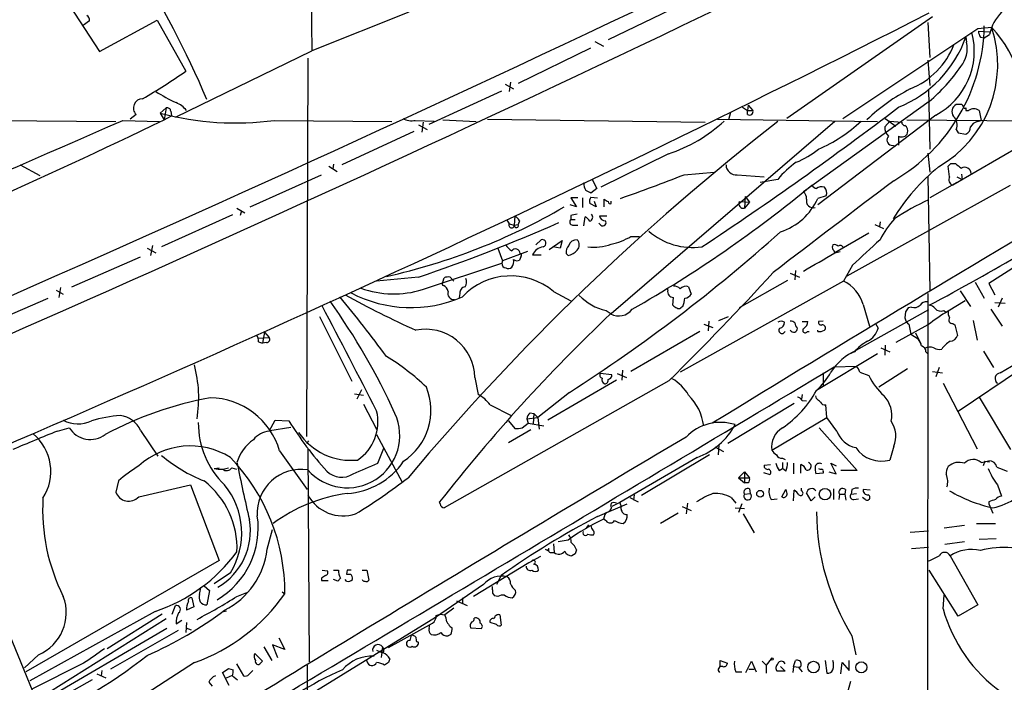
# Model space of a CAD drawing. Extents: x 1 to 1079, y 3 to 910.
# Drawn here: x 341 to 468, y 468 to 553 of the extents above; entities that cross this region are included whole.
import ezdxf

# ---------------------------------------------------------------- set-up
doc = ezdxf.new("R2010")
doc.units = 0
doc.header["$MEASUREMENT"] = 0
doc.layers.add('MAIN', color=5, linetype='CONTINUOUS')

msp = doc.modelspace()

# ---------------------------------------------------------------- linework, layer by layer
at = {"layer": 'MAIN'}
for p, q in [((377.8673, 602.3186), (378.3753, 549.2326)), ((340.0213, 566.0813), (350.9433, 549.1479)), ((425.8733, 555.0746), (416.6447, 550.6719)), ((350.9433, 549.1479), (358.394, 553.2119)), ((358.394, 553.2119), (362.1193, 546.6079)), ((390.906, 554.2279), (378.3753, 549.2326)), ((458.5547, 553.6353), (439.7587, 540.5119)), ((349.6733, 553.1273), (348.9113, 552.5346)), ((446.9553, 540.5119), (464.3967, 552.1113)), ((457.962, 552.8733), (458.216, 548.3859)), ((464.3967, 552.1113), (466.1747, 552.2806)), ((462.8727, 551.0106), (462.9573, 550.3333)), ((464.4813, 551.7726), (465.9207, 551.6879)), ((464.7353, 551.0106), (465.2433, 550.9259)), ((465.2433, 550.9259), (465.9207, 551.3493)), ((414.3587, 549.5713), (405.0453, 544.9993)), ((414.9513, 550.4179), (416.052, 549.8253)), ((360.7647, 540.6813), (378.3753, 549.2326)), ((377.8673, 548.3013), (377.698, 499.4486)), ((457.962, 548.0473), (458.216, 544.7453)), ((403.352, 544.9146), (404.4527, 544.3219)), ((404.0293, 545.1686), (403.86, 543.9833)), ((393.5307, 539.7499), (402.9287, 544.0679)), ((458.0467, 544.2373), (458.216, 536.5326)), ((358.8173, 541.1893), (359.5793, 541.8666)), ((359.5793, 541.8666), (359.3253, 540.3426)), ((434.0013, 541.9513), (434.6787, 541.5279)), ((434.7633, 542.2053), (434.6787, 541.5279)), ((434.7633, 542.2053), (435.356, 541.5279)), ((458.1313, 542.7133), (441.8753, 531.0293)), ((462.026, 542.2899), (461.6027, 542.2899)), ((462.8727, 541.8666), (462.8727, 541.5279)), ((298.8733, 540.5966), (353.06, 540.0886)), ((355.6847, 541.0199), (354.9227, 540.4273)), ((358.8173, 541.1893), (359.3253, 540.3426)), ((359.3253, 540.3426), (360.2567, 540.8506)), ((360.172, 541.4433), (360.2567, 540.8506)), ((432.4773, 541.2739), (432.2233, 540.3426)), ((434.6787, 541.5279), (435.356, 541.5279)), ((434.6787, 541.0199), (434.6787, 541.5279)), ((458.978, 540.9353), (443.738, 529.3359)), ((452.4587, 540.5119), (453.8133, 539.4959)), ((462.8727, 541.5279), (463.2113, 541.5279)), ((464.566, 541.5279), (464.82, 540.2579)), ((353.9913, 540.2579), (358.7327, 540.0886)), ((373.5493, 540.2579), (388.7047, 540.0886)), ((391.7527, 540.2579), (394.208, 540.1733)), ((392.176, 539.6653), (393.2767, 539.0726)), ((392.7687, 540.0039), (392.5993, 538.7339)), ((395.3087, 540.3426), (399.6267, 540.0886)), ((401.066, 540.4273), (429.1753, 540.0039)), ((445.9393, 540.0886), (417.068, 515.2813)), ((430.784, 540.4273), (451.4427, 540.0886)), ((453.0513, 540.1733), (452.374, 539.4113)), ((453.0513, 540.1733), (454.5753, 540.0039)), ((455.2527, 540.3426), (497.5013, 539.9193)), ((464.312, 540.0886), (464.82, 540.2579)), ((391.5833, 538.8186), (382.27, 534.5006)), ((454.152, 538.2259), (454.152, 537.2946)), ((461.6027, 539.0726), (461.8567, 538.6493)), ((461.8567, 538.6493), (462.8727, 538.4799)), ((453.2207, 537.0406), (453.8133, 536.9559)), ((454.152, 537.2946), (454.152, 537.0406)), ((470.0693, 537.0406), (461.1793, 531.8759)), ((424.434, 535.9399), (415.7133, 531.6219)), ((457.962, 536.0246), (458.216, 533.5693)), ((340.6987, 534.5006), (343.2387, 533.1459)), ((380.5767, 534.3313), (381.6773, 533.6539)), ((381.1693, 534.5853), (381.0847, 533.9926)), ((460.756, 532.9766), (460.5867, 534.3313)), ((460.9253, 534.6699), (461.518, 534.6699)), ((370.4167, 529.0819), (379.6453, 533.2306)), ((426.466, 533.2306), (430.3607, 533.5693)), ((433.324, 533.2306), (436.7953, 532.9766)), ((457.962, 533.0613), (458.216, 518.2446)), ((461.6873, 532.9766), (462.3647, 532.6379)), ((462.28, 533.3153), (462.3647, 532.6379)), ((414.6127, 532.6379), (415.2053, 531.4526)), ((438.5733, 532.6379), (436.2873, 532.2146)), ((447.548, 520.1919), (468.63, 531.8759)), ((461.6873, 532.2146), (458.216, 530.2673)), ((415.2053, 531.4526), (414.4433, 530.8599)), ((414.4433, 530.3519), (415.29, 530.2673)), ((434.34, 530.4366), (434.2553, 528.9126)), ((434.34, 530.4366), (434.9327, 529.6746)), ((444.8387, 530.5213), (443.738, 530.1826)), ((412.5807, 529.0819), (411.734, 529.3359)), ((412.75, 530.2673), (411.8187, 530.2673)), ((411.8187, 530.2673), (412.5807, 529.0819)), ((413.3427, 530.2673), (413.3427, 528.9973)), ((415.1207, 529.0819), (414.274, 529.5053)), ((414.8667, 529.8439), (415.1207, 529.0819)), ((416.1367, 529.0819), (416.1367, 530.0979)), ((417.068, 529.5053), (417.068, 529.8439)), ((433.578, 529.7593), (434.9327, 529.6746)), ((434.9327, 529.6746), (434.2553, 528.9126)), ((368.1307, 528.0659), (358.9867, 523.9173)), ((368.7233, 528.9126), (369.7393, 528.3199)), ((369.316, 528.5739), (369.1467, 527.9813)), ((404.622, 527.8966), (404.5373, 526.7113)), ((411.8187, 527.9813), (411.8187, 527.4733)), ((413.512, 526.6266), (413.6813, 527.8119)), ((416.4753, 527.8966), (415.544, 527.8966)), ((403.5213, 527.4733), (403.86, 526.8806)), ((403.86, 526.8806), (404.5373, 526.7113)), ((404.5373, 526.7113), (405.0453, 526.7959)), ((405.2147, 527.3039), (405.0453, 526.7959)), ((411.8187, 527.4733), (412.4113, 527.4733)), ((412.0727, 526.7113), (412.75, 526.7113)), ((415.7133, 526.7113), (415.4593, 526.9653)), ((451.104, 526.7959), (452.2047, 526.2879)), ((451.7813, 527.1346), (451.6967, 526.5419)), ((419.608, 525.2719), (420.7087, 525.2719)), ((450.342, 525.6953), (445.9393, 523.1553)), ((357.8013, 524.0866), (357.5473, 522.8166)), ((407.3313, 524.1713), (408.0087, 524.8486)), ((409.0247, 523.5786), (410.718, 524.7639)), ((410.718, 524.7639), (410.464, 523.7479)), ((357.124, 523.7479), (358.2247, 523.1553)), ((402.4207, 523.7479), (403.0133, 522.1393)), ((406.2307, 523.3246), (403.0133, 522.1393)), ((406.908, 522.9013), (408.0087, 522.9013)), ((410.464, 523.7479), (409.5327, 523.9173)), ((411.48, 522.8166), (411.226, 523.0706)), ((445.9393, 523.1553), (446.6167, 523.3246)), ((347.3873, 518.7526), (356.2773, 522.6473)), ((392.684, 518.4139), (402.9287, 521.8006)), ((403.0133, 522.1393), (402.9287, 521.8006)), ((405.384, 522.6473), (405.2147, 522.2239)), ((448.2253, 521.5466), (447.04, 519.5146)), ((469.392, 521.4619), (465.836, 519.1759)), ((440.182, 520.5306), (441.3673, 520.0226)), ((440.8593, 520.8693), (440.7747, 519.6839)), ((392.176, 520.0226), (386.7573, 519.5146)), ((395.3087, 519.3453), (395.478, 519.9379)), ((396.24, 520.0226), (396.748, 519.5146)), ((447.04, 519.5146), (425.958, 507.7459)), ((439.8433, 519.5993), (433.578, 516.0433)), ((464.058, 519.3453), (465.2433, 517.3133)), ((465.836, 519.1759), (466.598, 517.7366)), ((345.3553, 518.3293), (346.2867, 517.8213)), ((345.948, 518.6679), (345.694, 517.3979)), ((397.51, 517.9059), (397.4253, 517.3979)), ((409.6173, 518.1599), (411.8187, 516.9746)), ((424.3493, 518.3293), (424.3493, 518.5833)), ((427.0587, 518.7526), (427.3973, 517.8213)), ((457.962, 517.9059), (457.8773, 430.2759)), ((462.1107, 518.2446), (463.4653, 516.2126)), ((335.534, 513.5033), (344.3393, 517.3133)), ((425.0267, 516.3819), (425.1113, 517.3979)), ((449.58, 516.4666), (450.4267, 513.6726)), ((462.788, 516.9746), (460.5867, 515.6199)), ((466.598, 516.7206), (467.9527, 516.6359)), ((467.5293, 517.3133), (467.0213, 516.1279)), ((416.3907, 515.7046), (417.068, 515.2813)), ((426.2967, 516.2126), (426.0427, 516.0433)), ((458.0467, 515.7893), (448.6487, 510.5399)), ((455.0833, 515.5353), (454.9987, 514.7733)), ((455.8453, 516.1279), (455.422, 516.0433)), ((459.994, 515.7046), (460.248, 515.5353)), ((466.09, 515.8739), (467.5293, 513.6726)), ((379.3913, 514.9426), (383.54, 506.5606)), ((429.006, 513.9266), (430.1913, 513.5033)), ((429.6833, 514.3499), (429.5987, 513.0799)), ((430.9533, 514.4346), (432.2233, 514.9426)), ((441.706, 514.2653), (442.468, 514.2653)), ((444.4153, 514.3499), (443.8227, 514.2653)), ((451.1887, 514.0113), (451.5273, 513.4186)), ((457.962, 513.8419), (453.8133, 511.5559)), ((455.5067, 513.9266), (455.7607, 512.6566)), ((461.1793, 514.0113), (461.4333, 513.8419)), ((461.4333, 513.8419), (461.772, 512.4873)), ((463.804, 514.4346), (464.312, 511.8946)), ((372.2793, 512.9106), (372.0253, 511.4713)), ((372.2793, 512.9106), (372.872, 512.2333)), ((428.498, 512.9953), (419.608, 507.8306)), ((442.3833, 512.9953), (442.6373, 512.9953)), ((443.738, 512.9953), (443.738, 513.1646)), ((455.7607, 512.6566), (456.692, 512.0639)), ((456.3533, 512.8259), (457.0307, 511.3866)), ((371.4327, 512.1486), (372.872, 512.2333)), ((371.5173, 511.6406), (372.0253, 511.4713)), ((372.5333, 511.5559), (372.0253, 511.4713)), ((451.4427, 510.1166), (443.5687, 505.3753)), ((448.4793, 510.3706), (447.7173, 510.0319)), ((451.866, 510.8786), (453.0513, 510.3706)), ((452.4587, 511.2173), (452.374, 509.9473)), ((457.708, 510.3706), (457.962, 510.1166)), ((465.1587, 510.4553), (466.4287, 508.3386)), ((467.2753, 507.6613), (469.4767, 508.9313)), ((417.1527, 507.4073), (415.6287, 507.5766)), ((417.83, 507.5766), (419.0153, 507.0686)), ((418.5073, 507.9999), (418.4227, 506.7299)), ((444.4153, 507.6613), (444.4153, 505.9679)), ((445.8547, 508.4233), (448.7333, 508.5079)), ((449.1567, 507.7459), (450.342, 507.3226)), ((455.3373, 508.1693), (451.612, 505.7986)), ((458.5547, 507.8306), (459.8247, 507.6613)), ((459.4013, 508.3386), (458.978, 507.1533)), ((469.9, 508.0846), (461.8567, 502.6659)), ((424.5187, 506.6453), (395.478, 490.2199)), ((399.4573, 507.0686), (399.8807, 504.8673)), ((417.7453, 506.7299), (408.8553, 501.5653)), ((459.9093, 506.3066), (464.312, 497.8399)), ((383.8787, 504.9519), (385.064, 504.7826)), ((384.81, 505.4599), (384.2173, 504.2746)), ((411.6493, 505.1213), (407.5853, 501.9039)), ((441.706, 504.8673), (441.6213, 504.2746)), ((385.064, 503.5973), (386.7573, 500.3799)), ((440.69, 503.6819), (432.1387, 498.5173)), ((441.706, 504.1053), (442.2987, 504.0206)), ((443.5687, 504.3593), (443.484, 504.6979)), ((464.566, 504.5286), (468.63, 497.7553)), ((401.4047, 503.5126), (404.114, 502.1579)), ((406.5693, 502.4966), (407.0773, 502.4119)), ((407.0773, 502.4119), (406.9927, 501.0573)), ((407.0773, 502.4119), (407.5853, 501.9039)), ((444.9233, 501.9039), (444.754, 503.5126)), ((372.872, 500.1259), (373.634, 501.5653)), ((373.634, 501.5653), (375.412, 501.4806)), ((403.7753, 501.4806), (404.622, 500.4646)), ((405.5533, 500.5493), (406.3153, 501.1419)), ((406.146, 501.7346), (407.5853, 501.9039)), ((406.146, 501.7346), (406.3153, 501.1419)), ((406.3153, 501.1419), (408.3473, 500.8033)), ((407.5853, 501.9039), (407.7547, 500.3799)), ((437.8113, 497.6706), (444.9233, 501.9039)), ((446.1933, 500.1259), (444.9233, 501.9039)), ((345.5247, 500.1259), (347.0487, 500.5493)), ((356.2773, 500.2106), (358.4787, 496.9086)), ((372.9567, 500.2106), (375.666, 500.6339)), ((406.654, 500.2953), (403.7753, 498.6019)), ((443.9073, 500.5493), (448.818, 495.0459)), ((377.952, 498.8559), (377.698, 498.5173)), ((386.7573, 499.7026), (390.0593, 493.5219)), ((374.2267, 497.5859), (377.7827, 492.5906)), ((377.8673, 497.8399), (378.0367, 470.3233)), ((386.9267, 495.9773), (387.6887, 497.9246)), ((430.4453, 498.0939), (431.546, 497.5013)), ((430.9533, 498.3479), (430.8687, 497.0779)), ((453.5593, 498.1786), (453.0513, 496.4006)), ((428.1593, 496.7393), (418.1687, 490.8973)), ((429.768, 497.0779), (420.9627, 491.8286)), ((439.166, 496.6546), (439.5047, 496.4853)), ((439.166, 496.0619), (439.166, 495.2999)), ((440.6053, 495.9773), (440.6053, 494.6226)), ((446.1087, 494.6226), (445.4313, 495.9773)), ((445.4313, 495.9773), (446.1087, 495.6386)), ((464.82, 496.0619), (465.836, 496.3159)), ((465.328, 496.2313), (465.074, 495.6386)), ((465.328, 496.2313), (465.9207, 496.1466)), ((365.76, 495.2999), (366.4373, 495.3846)), ((366.9453, 495.2153), (367.6227, 495.3846)), ((368.046, 495.3846), (368.6387, 495.2153)), ((433.4933, 494.1146), (434.2553, 494.8766)), ((434.2553, 494.8766), (434.9327, 494.1146)), ((434.2553, 494.8766), (434.2553, 493.4373)), ((436.7107, 494.7919), (437.5573, 494.5379)), ((436.7953, 495.7233), (437.642, 495.8079)), ((438.7427, 495.0459), (439.166, 495.2999)), ((439.5893, 494.9613), (439.166, 495.2999)), ((441.5367, 494.7073), (441.5367, 495.8079)), ((444.4153, 494.7073), (443.484, 494.6226)), ((444.4153, 494.8766), (444.4153, 494.7073)), ((445.1773, 494.8766), (446.1087, 494.6226)), ((448.818, 495.0459), (446.7013, 495.0459)), ((353.3987, 493.6913), (353.06, 492.2519)), ((433.4933, 494.1146), (434.2553, 493.4373)), ((433.4933, 494.1146), (434.9327, 494.1146)), ((434.7633, 493.4373), (434.2553, 493.4373)), ((331.6393, 492.5059), (343.662, 463.2959)), ((356.0233, 491.6593), (362.712, 493.1833)), ((362.712, 493.1833), (366.4373, 483.4466)), ((434.9327, 492.6753), (435.0173, 492.0826)), ((439.0813, 491.6593), (439.5893, 492.5906)), ((440.6053, 491.1513), (440.69, 492.5059)), ((441.6213, 492.4213), (441.6213, 492.7599)), ((442.8913, 491.1513), (442.2987, 492.1673)), ((445.77, 492.6753), (445.77, 491.3206)), ((447.294, 492.5906), (447.2093, 491.9979)), ((448.1407, 492.5906), (448.056, 491.9979)), ((450.5113, 492.5059), (449.58, 492.5906)), ((466.9367, 493.1833), (467.4447, 491.7439)), ((394.97, 490.7279), (394.8853, 490.9819)), ((419.4387, 491.5746), (420.5393, 490.9819)), ((420.0313, 491.9133), (419.9467, 491.2359)), ((432.562, 491.5746), (433.1547, 490.8126)), ((434.2553, 491.9979), (435.0173, 492.0826)), ((437.7267, 491.3206), (438.4887, 491.4053)), ((443.3993, 491.6593), (442.8913, 491.1513)), ((446.532, 491.9979), (446.4473, 491.3206)), ((446.532, 491.9979), (447.2093, 491.9979)), ((447.2093, 491.9979), (447.3787, 491.2359)), ((448.056, 491.9979), (448.7333, 492.0826)), ((448.3947, 491.3206), (448.9873, 491.4053)), ((449.834, 491.3206), (449.4953, 491.5746)), ((465.836, 490.9819), (465.836, 490.7279)), ((415.29, 489.1193), (419.1, 490.7279)), ((416.3907, 489.6273), (416.2213, 489.3733)), ((417.068, 490.8126), (416.9833, 490.3893)), ((426.212, 490.3893), (427.3973, 489.8813)), ((426.8893, 490.8126), (426.72, 489.4579)), ((433.07, 490.2199), (434.2553, 490.1353)), ((433.9167, 490.7279), (433.4933, 489.6273)), ((465.836, 490.7279), (466.344, 489.5426)), ((416.2213, 489.3733), (416.052, 488.7806)), ((416.3907, 488.5266), (416.052, 488.7806)), ((425.704, 489.5426), (423.418, 488.1879)), ((434.086, 489.4579), (435.5253, 487.0026)), ((372.618, 484.8859), (373.2953, 487.4259)), ((414.1047, 488.0186), (413.8507, 487.6799)), ((455.676, 487.0873), (458.0467, 487.2566)), ((462.7033, 487.9339), (460.0787, 487.5953)), ((464.2273, 488.1879), (466.6827, 488.1879)), ((411.48, 486.0713), (410.21, 485.8173)), ((462.7033, 485.8173), (460.1633, 485.4786)), ((466.7673, 486.2406), (464.566, 486.1559)), ((408.8553, 484.7166), (409.0247, 484.9706)), ((409.6173, 485.5633), (409.702, 484.4626)), ((455.8453, 484.9706), (458.0467, 485.1399)), ((366.4373, 483.4466), (341.4607, 469.0533)), ((407.924, 483.9546), (406.4, 483.1079)), ((409.3633, 484.4626), (409.702, 484.4626)), ((412.4113, 484.2933), (411.988, 484.0393)), ((460.8407, 484.0393), (464.3967, 477.6893)), ((379.73, 482.1766), (380.4073, 482.0919)), ((381.1693, 482.1766), (381.8467, 482.1766)), ((382.9473, 482.1766), (382.8627, 481.6686)), ((384.8947, 482.1766), (385.4873, 482.1766)), ((385.4873, 482.1766), (385.7413, 480.9066)), ((406.4, 483.1079), (399.288, 478.7899)), ((461.8567, 476.2499), (458.1313, 482.1766)), ((367.8767, 481.8379), (365.76, 480.3986)), ((379.6453, 481.1606), (379.6453, 480.8219)), ((379.6453, 480.8219), (380.492, 480.8219)), ((381.762, 480.7373), (381.1693, 480.9913)), ((382.1007, 481.1606), (381.762, 480.7373)), ((382.8627, 480.7373), (382.6933, 480.9913)), ((402.844, 481.4993), (402.2513, 480.3139)), ((363.8973, 479.0439), (364.0667, 479.8906)), ((364.49, 480.1446), (365.1673, 479.5519)), ((365.1673, 479.5519), (364.8287, 477.6893)), ((400.558, 480.3139), (394.3773, 476.0806)), ((401.7433, 479.6366), (401.7433, 480.0599)), ((362.8813, 478.6206), (363.1353, 477.4353)), ((368.7233, 478.7899), (369.9933, 479.2979)), ((374.5653, 479.3826), (374.904, 479.1286)), ((397.0867, 478.1973), (398.4413, 477.6046)), ((397.8487, 478.6206), (397.8487, 477.8586)), ((402.4207, 478.7899), (401.9973, 478.8746)), ((459.9093, 477.1813), (460.0787, 478.9593)), ((360.3413, 476.5039), (360.7647, 477.6046)), ((363.1353, 477.4353), (362.204, 477.0119)), ((367.03, 476.8426), (367.3687, 476.9273)), ((396.748, 477.2659), (395.5627, 476.4193)), ((464.3967, 477.6893), (461.8567, 476.2499)), ((358.14, 476.8426), (341.9687, 467.8679)), ((359.5793, 475.9113), (342.9847, 465.4973)), ((359.0713, 476.5039), (351.9593, 472.0166)), ((360.8493, 475.2339), (361.6113, 475.7419)), ((394.3773, 476.0806), (377.8673, 465.9206)), ((394.462, 476.3346), (394.97, 476.5039)), ((394.97, 476.5039), (395.5627, 476.4193)), ((402.6747, 476.4193), (402.844, 475.0646)), ((359.664, 474.6413), (343.154, 464.9893)), ((361.1033, 474.3873), (352.3827, 469.3919)), ((362.204, 475.4033), (362.1193, 474.1333)), ((362.1193, 474.7259), (362.7967, 474.4719)), ((388.2813, 472.1859), (393.954, 475.3186)), ((393.5307, 474.6413), (393.6153, 475.1493)), ((396.24, 474.8953), (396.494, 474.7259)), ((398.8647, 474.7259), (400.304, 474.6413)), ((402.2513, 475.1493), (401.4047, 475.4033)), ((374.142, 473.4559), (374.904, 471.9319)), ((391.0753, 473.1173), (391.2447, 473.7946)), ((396.3247, 473.8793), (395.986, 473.7099)), ((448.1407, 473.7099), (448.6487, 471.2546)), ((372.1947, 472.2706), (373.2107, 470.4926)), ((374.904, 471.9319), (373.2953, 472.5246)), ((373.2953, 472.5246), (373.9727, 470.9159)), ((386.7573, 471.8473), (387.5193, 471.5086)), ((387.5193, 472.2706), (387.35, 470.9159)), ((391.922, 472.9479), (392.176, 472.8633)), ((343.0693, 471.2546), (341.2913, 469.5613)), ((372.0253, 470.4079), (371.0093, 471.4239)), ((385.4027, 470.6619), (385.4873, 470.4079)), ((385.4027, 470.6619), (385.4873, 470.4079)), ((437.7267, 470.7466), (437.0493, 469.8999)), ((348.9113, 470.1539), (342.3073, 466.8519)), ((363.22, 470.2386), (347.98, 460.4173)), ((367.6227, 469.4766), (368.2153, 469.3073)), ((368.6387, 470.0693), (369.57, 468.5453)), ((371.7713, 470.1539), (372.0253, 470.4079)), ((377.7827, 469.8999), (377.7827, 358.7326)), ((388.2813, 470.2386), (387.7733, 469.8999)), ((431.1227, 469.7306), (431.1227, 470.4926)), ((431.1227, 470.4926), (432.054, 470.1539)), ((434.4247, 468.9686), (435.1867, 470.4079)), ((434.848, 469.3919), (435.5253, 469.3919)), ((435.1867, 470.4079), (435.7793, 469.0533)), ((436.5413, 470.4079), (437.0493, 469.8999)), ((437.0493, 469.8999), (437.0493, 468.8839)), ((438.912, 469.7306), (439.5047, 469.1379)), ((440.6053, 469.7306), (440.5207, 468.9686)), ((440.6053, 469.7306), (440.8593, 470.4926)), ((440.6053, 469.7306), (441.2827, 469.6459)), ((441.2827, 469.5613), (441.706, 469.0533)), ((444.6693, 470.4926), (444.9233, 468.8839)), ((446.7013, 468.7993), (446.8707, 470.2386)), ((446.8707, 470.2386), (447.802, 469.2226)), ((447.802, 469.2226), (447.802, 470.4926)), ((350.012, 468.0373), (343.408, 464.3119)), ((350.6047, 468.7993), (351.79, 468.2913)), ((351.282, 469.2226), (351.1973, 468.5453)), ((367.7073, 467.2753), (366.8607, 468.9686)), ((367.3687, 468.2913), (368.1307, 468.6299)), ((368.1307, 468.5453), (368.808, 468.0373)), ((370.2473, 468.7146), (370.7553, 469.2226)), ((433.1547, 469.0533), (433.9167, 469.0533)), ((439.5047, 469.1379), (438.4887, 469.1379)), ((365.0827, 467.6986), (365.506, 467.1906)), ((447.9713, 467.7833), (447.294, 465.4973))]:
    msp.add_line(p, q, dxfattribs=at)
for centre, radius in [((436.2804, 492.0439), 0.4358), ((444.6626, 491.9881), 0.7395), ((437.8536, 470.7043), 0.1338), ((443.1862, 469.67), 0.7461), ((449.3602, 469.6377), 0.7212)]:
    msp.add_circle(centre, radius, dxfattribs=at)
for centre, radius, start, end in [((-879.8488, 3295.8091), 3033.9963, 292.2140595, 296.1674449), ((-869.2632, 3261.3179), 3002.6703, 292.2731534, 295.9626659), ((244.2366, 491.4587), 131.132, 23.12882, 31.940177), ((471.4911, 550.1815), 5.6915, 101.840233, 168.159767), ((-447.8033, 2333.5553), 1996.7535, 292.2948388, 296.9815637), ((348.9958, 553.2119), 0.6827, 352.88227, 60.239505), ((441.6106, 552.8623), 23.6363, 300.366103, 359.000267), ((451.7908, 547.4295), 15.1799, 299.721333, 18.637143), ((455.1804, 541.8885), 15.1285, 346.649749, 43.387087), ((448.4151, 556.2008), 15.361, 291.929893, 340.252137), ((454.6013, 549.1961), 9.3486, 297.915337, 14.921311), ((466.0059, 551.8575), 1.527, 183.187323, 213.684864), ((451.9396, 553.6767), 10.0734, 291.772258, 339.076545), ((459.4439, 549.5289), 3.6043, 319.761308, 12.895723), ((443.4819, 560.0647), 22.7085, 310.173656, 325.49431), ((321.9504, 603.5619), 69.6943, 299.747563, 305.194809), ((466.7036, 522.923), 24.0732, 117.263631, 133.646776), ((356.5371, 541.8571), 1.1948, 90.278133, 224.484569), ((371.9593, 565.9143), 25.8768, 237.94256, 244.574162), ((359.7111, 541.4245), 0.4613, 2.335786, 106.600508), ((359.495, 539.327), 3.4904, 39.091789, 67.169133), ((174.7357, 908.5911), 460.9753, 303.438462, 307.311036), ((462.0523, 541.3903), 1.0057, 116.55486, 218.38219), ((462.1813, 541.9655), 0.3597, 11.288063, 115.581835), ((462.7457, 542.0359), 0.2117, 180, 306.875312), ((463.8886, 540.6268), 1.1273, 53.066063, 126.929874), ((368.5327, 577.8849), 37.9599, 255.170808, 277.594145), ((391.2871, 542.5306), 2.3199, 240.479053, 281.577783), ((434.9327, 541.3868), 0.4462, 235.305659, 18.434949), ((460.3001, 539.6926), 1.4426, 334.5469, 48.073897), ((-839.8088, 3262.9505), 2972.9133, 292.3654487, 293.6756753), ((42.6828, 1192.374), 724.8499, 291.7244175, 295.902351), ((630.7313, 292.7127), 313.2404, 127.839541, 139.986898), ((418.5642, 554.1523), 19.1349, 287.86397, 313.067606), ((436.4212, 553.7004), 18.6954, 293.322173, 313.651305), ((453.8368, 539.3366), 1.4647, 177.076647, 229.316392), ((454.9987, 540.004), 0.4234, 180.013532, 270), ((454.5694, 538.8973), 0.807, 342.101685, 57.859899), ((462.5137, 539.3625), 0.9528, 292.13417, 2.935673), ((464.6227, 538.8323), 1.2941, 103.891284, 153.423069), ((453.3569, 537.7206), 0.6934, 133.223594, 258.673865), ((454.5709, 538.924), 0.8141, 239.03383, 340.280847), ((436.3154, 546.0017), 12.084, 292.521826, 308.408115), ((433.194, 534.5338), 1.3097, 181.452541, 275.696663), ((447.1559, 525.7725), 10.9907, 124.416055, 141.34296), ((476.5875, 513.2665), 27.1743, 129.461182, 148.270143), ((376.106, 619.1506), 119.7134, 314.885409, 315.114591), ((471.3547, 546.5323), 15.4103, 230.333339, 233.922958), ((462.7135, 533.3608), 0.8374, 2.676193, 121.174963), ((336.9243, 761.9085), 245.5836, 289.339578, 291.38345), ((461.4081, 532.5956), 0.7552, 149.703699, 252.364007), ((415.924, 532.2778), 2.4128, 181.500939, 206.569299), ((336.8061, 660.9774), 167.1504, 299.761225, 309.433039), ((2186.4041, -2361.4099), 3358.39, 120.5077826, 121.530888), ((3409.0944, -3368.1322), 4893.8608, 127.1516737, 127.3808566), ((443.9077, 532.5538), 1.1522, 216.039438, 252.889228), ((444.246, 530.5215), 1.1514, 72.891783, 126.032861), ((443.831, 530.8684), 1.0658, 340.993846, 44.992397), ((329.4146, 361.6743), 189.3506, 63.316974, 63.546117), ((415.205, 529.7593), 0.965, 142.117206, 195.260326), ((441.2536, 530.1847), 1.0487, 355.252239, 53.643658), ((268.6257, 870.2408), 401.4081, 298.170831, 302.141002), ((370.5725, 598.5506), 80.3618, 282.544785, 300.180128), ((501.0406, 656.9285), 152.6259, 236.200557, 236.42974), ((416.941, 529.7734), 0.2966, 182.724474, 295.347095), ((434.1283, 529.5052), 0.6061, 155.214956, 282.096078), ((436.5148, 533.3997), 7.9072, 287.647833, 335.992559), ((443.1567, 529.8553), 0.8916, 164.211719, 285.788281), ((473.8395, 496.5209), 37.0291, 115.245464, 123.051695), ((403.9026, 526.5845), 1.4964, 28.735138, 61.264862), ((454.566, 316.4209), 215.8359, 101.194034, 101.423222), ((412.9616, 526.4994), 1.4969, 28.746399, 61.262153), ((414.0905, 527.7696), 0.5801, 288.441196, 41.05121), ((416.2708, 528.0448), 0.7418, 191.525044, 272.720065), ((320.2151, 732.4332), 224.2691, 288.715458, 293.681902), ((404.1817, 526.7282), 0.356, 154.651527, 357.279048), ((404.8042, 526.6763), 0.2691, 172.529133, 26.384158), ((412.1431, 527.1581), 0.4523, 135.824085, 261.045813), ((415.9673, 527.0499), 0.4234, 233.124688, 36.867191), ((462.1172, 519.7374), 11.5306, 137.293952, 153.68717), ((296.7398, 684.4329), 212.9715, 302.65325, 311.879375), ((415.205, 532.5965), 8.5461, 282.5912, 301.011127), ((427.5763, 532.5382), 8.7007, 229.225353, 277.765967), ((405.5083, 525.4809), 2.4508, 212.29978, 237.700221), ((408.1356, 524.3829), 0.4827, 285.268654, 105.242626), ((412.6011, 523.1766), 1.3792, 138.715594, 184.407945), ((412.6164, 523.7435), 1.1063, 87.46635, 161.931928), ((411.8891, 524.1713), 1.0302, 318.888367, 41.107443), ((414.8246, 530.5626), 6.6938, 263.096343, 289.581334), ((446.151, 523.8749), 0.552, 147.524827, 212.466416), ((445.8969, 523.5782), 0.6297, 42.290215, 109.634851), ((446.6326, 523.6422), 0.4497, 25.049221, 126.882639), ((1275.5027, -365.8017), 1213.1672, 132.7643104, 132.9934934), ((404.6925, 523.0565), 0.6069, 1.331123, 144.455737), ((405.2359, 522.8378), 0.2413, 307.862488, 74.765709), ((408.5485, 522.1251), 1.8148, 99.060599, 154.678902), ((411.1026, 524.8529), 2.071, 280.49984, 318.98819), ((-148.7612, 1537.959), 1176.2207, 300.1421905, 300.3713758), ((445.3891, 523.113), 0.5518, 4.396316, 57.536771), ((403.5161, 521.79), 0.5875, 178.966174, 262.232638), ((403.3095, 522.0546), 1.1711, 319.405074, 12.526685), ((404.8881, 522.7559), 0.6243, 225.772379, 301.546171), ((404.0918, 511.586), 8.5876, 49.952249, 136.634933), ((403.7633, 521.74), 0.6243, 238.458631, 314.22122), ((155.0355, 779.8003), 383.7119, 314.61231, 317.509524), ((395.4569, 519.1548), 0.2414, 127.88123, 254.726148), ((395.0176, 518.0181), 0.9788, 8.330454, 67.427866), ((396.0282, 518.4577), 1.5791, 82.29219, 110.390429), ((397.0709, 519.3921), 1.2866, 330.194911, 21.005858), ((444.8399, 515.0988), 4.9335, 16.095988, 63.515971), ((438.6749, 618.2698), 115.069, 240.888889, 245.981009), ((391.177, 532.6103), 16.5336, 242.15829, 293.798698), ((388.957, 530.3545), 12.5087, 250.226689, 287.334624), ((396.7156, 517.9071), 0.7722, 160.889248, 278.723031), ((398.2367, 518.0188), 0.7355, 93.851386, 188.830866), ((417.9409, 522.536), 7.0051, 224.204734, 257.214803), ((425.0844, 518.1533), 0.7559, 166.535519, 272.039457), ((425.2082, 517.8518), 0.9903, 40.782042, 95.615598), ((426.6777, 517.8916), 0.9415, 66.130193, 139.855483), ((426.4664, 518.4132), 1.1031, 274.382771, 327.550319), ((310.3648, 466.4775), 86.5732, 24.524054, 35.613136), ((226.656, 390.0715), 200.9237, 36.568292, 39.355259), ((425.9014, 517.1439), 1.1601, 221.060941, 251.57286), ((423.3953, 517.4618), 3.1589, 336.705668, 357.305524), ((456.1839, 517.1724), 1.098, 252.038641, 313.952068), ((457.694, 515.9726), 0.8526, 77.585625, 151.312851), ((458.0505, 515.339), 1.046, 36.322154, 85.569787), ((-1626.6014, -533.0757), 2264.1885, 27.2247683, 27.6109502), ((569.8284, 354.0855), 222.1389, 133.4768, 141.956124), ((418.0405, 517.1798), 2.173, 240.888286, 323.060493), ((425.7887, 516.3818), 0.4232, 233.116564, 306.883436), ((582.2641, 431.1067), 152.6537, 146.192759, 146.421922), ((471.2406, 497.0661), 21.3951, 119.865158, 128.362779), ((459.613, 516.5656), 0.9415, 220.144517, 293.869807), ((461.7292, 515.4081), 1.162, 169.497569, 213.115652), ((438.9966, 513.7215), 0.6245, 47.316538, 132.676717), ((438.6791, 514.1454), 0.7417, 281.525044, 2.720065), ((440.123, 513.3938), 0.9579, 47.132054, 86.468811), ((441.7484, 514.1594), 0.9758, 183.73127, 229.392973), ((441.367, 514.3501), 1.1043, 302.481141, 355.595723), ((444.1472, 514.1664), 0.3392, 163.050006, 286.933836), ((444.3307, 513.4609), 0.3903, 310.604479, 102.533584), ((456.099, 514.8577), 1.1035, 184.386361, 237.538365), ((461.12, 514.477), 0.4694, 140.854032, 277.256717), ((369.2645, 511.5265), 2.2557, 2.899444, 27.610188), ((393.0737, 506.8996), 6.3858, 1.516499, 101.163884), ((439.1237, 513.1392), 0.4073, 136.691117, 339.308936), ((440.6204, 513.3914), 0.4936, 207.354142, 3.158584), ((442.1011, 513.1364), 0.3155, 116.565051, 333.434949), ((443.9478, 514.148), 1.1716, 259.684656, 302.929153), ((449.0158, 514.0392), 2.587, 296.564061, 346.120067), ((372.5334, 511.9792), 0.4233, 269.986465, 36.886139), ((452.3732, 507.2389), 4.997, 116.127135, 141.191743), ((454.8097, 510.6465), 2.3563, 11.905565, 36.980293), ((462.1707, 509.1802), 2.8717, 117.590344, 147.826903), ((460.7224, 512.82), 1.1011, 276.167798, 342.412536), ((451.6927, 503.7851), 7.409, 114.258352, 147.683611), ((456.9671, 510.4058), 0.7418, 357.279935, 78.474956), ((458.2288, 509.473), 1.4903, 70.592381, 117.584674), ((459.4436, 512.0637), 1.3865, 238.733619, 282.344134), ((347.2657, 504.4194), 16.5127, 350.642751, 14.942883), ((372.4634, 484.2364), 29.9099, 46.129219, 58.643653), ((-13040.1329, 23045.2339), 26263.6573, 300.66704494, 300.89622757), ((415.9533, 507.3649), 0.3875, 146.88812, 259.502061), ((416.5651, 507.3969), 0.5877, 277.784046, 1.013979), ((437.0351, 512.4258), 9.6124, 312.820842, 330.865443), ((447.5301, 507.3407), 1.6763, 13.988163, 44.129898), ((467.4062, 506.9089), 0.7637, 99.869342, 232.063162), ((416.4331, 506.7722), 0.5897, 158.961791, 248.949234), ((416.2025, 506.6829), 0.4614, 272.33528, 16.58506), ((421.6522, 501.4928), 6.3287, 31.320085, 58.679915), ((457.2779, 510.4337), 7.6017, 204.158634, 228.985522), ((385.8705, 502.8237), 7.9028, 303.468475, 22.11308), ((397.7937, 500.9849), 4.4078, 34.99202, 61.739566), ((431.3411, 512.1091), 13.9592, 304.094314, 331.158205), ((374.1364, 457.3364), 47.938, 100.68044, 117.899315), ((365.0663, 494.8995), 9.5462, 16.344424, 88.885369), ((421.9721, 499.8273), 7.1013, 7.899726, 44.250888), ((440.7743, 503.4274), 1.1522, 36.039438, 72.889228), ((316.8227, 377.1053), 179.6055, 44.885409, 45.114591), ((444.6694, 504.1899), 0.6826, 209.738635, 277.119811), ((449.6315, 502.1659), 3.6708, 347.891725, 43.611431), ((382.9713, 499.5853), 6.7746, 221.114002, 24.660309), ((380.9952, 501.3289), 5.9349, 303.860895, 13.859932), ((407.7736, 501.329), 1.6774, 135.886457, 166.006836), ((348.1842, 504.8407), 3.7853, 239.915491, 297.418674), ((355.6313, 480.691), 21.5579, 95.266062, 105.342578), ((353.1721, 498.7678), 3.424, 24.921464, 81.93119), ((374.7674, 501.1402), 11.0397, 179.551583, 226.116439), ((413.7712, 525.2658), 45.135, 211.801606, 222.176727), ((431.189, 495.0603), 6.2043, 72.351516, 136.080136), ((450.458, 499.4787), 3.3628, 337.256018, 34.759055), ((441.7957, 258.1389), 260.4339, 111.694415, 113.064252), ((338.36, 494.9243), 6.3171, 327.066627, 50.337267), ((349.7709, 502.2922), 3.2323, 212.629575, 306.759288), ((373.2054, 497.0842), 3.0599, 96.255206, 140.626934), ((383.4735, 504.5675), 8.2088, 214.173453, 275.792615), ((404.8761, 502.8328), 2.3818, 263.875783, 286.518371), ((425.065, 505.2936), 9.0968, 289.886299, 331.640375), ((440.5948, 498.1188), 2.8194, 120.449677, 189.147267), ((449.3358, 501.2889), 3.3508, 200.308884, 258.167263), ((3391.2163, -4491.8624), 5805.2199, 120.70783297, 121.6170077), ((374.0999, 494.4592), 5.6104, 125.524381, 163.401312), ((362.6817, 488.3091), 9.9023, 58.357094, 132.253216), ((439.1234, 498.39), 1.4964, 208.735138, 241.264862), ((451.9567, 500.2338), 3.9864, 213.919281, 285.937104), ((371.7707, 512.0628), 19.7616, 229.690857, 248.381376), ((349.6767, 479.2694), 25.2277, 359.680221, 43.82742), ((584.4663, 539.3205), 220.0372, 191.338019, 193.301368), ((382.3512, 501.5929), 9.529, 273.586574, 325.759934), ((46.6468, 1299.6409), 872.7345, 292.7191418, 292.9483272), ((440.628, 496.4649), 2.3596, 191.925675, 216.96751), ((439.0067, 497.2654), 0.6312, 197.280921, 284.617437), ((436.695, 496.2089), 3.1517, 336.681342, 357.326695), ((442.3834, 495.5962), 0.4955, 250.007014, 70.021833), ((443.9497, 495.4057), 0.57, 58.677654, 164.930019), ((461.9979, 494.0015), 2.098, 70.352422, 132.272219), ((463.8003, 495.0532), 1.4344, 44.689288, 139.889604), ((465.8341, 495.2807), 1.0352, 10.496919, 89.89484), ((368.1261, 476.5839), 22.5734, 122.422116, 130.724467), ((366.6065, 499.1109), 3.9039, 257.476764, 273.733435), ((367.3764, 495.8388), 0.8091, 230.405678, 325.850351), ((377.0064, 489.5286), 5.6677, 81.263291, 183.284243), ((382.2224, 496.8553), 2.6826, 224.913914, 303.662225), ((437.2573, 495.6625), 0.4659, 172.502859, 286.291687), ((437.2468, 494.8202), 0.4196, 317.723556, 70.334234), ((441.2403, 494.8342), 1.0178, 16.930557, 73.069443), ((446.2351, 495.3423), 2.8437, 175.732646, 194.66029), ((444.1189, 495.6805), 0.4823, 232.108345, 285.281169), ((444.246, 495.0036), 0.2117, 323.124688, 90), ((461.8975, 494.6865), 1.5718, 146.506067, 185.42478), ((473.8323, 498.4354), 8.668, 201.206697, 217.29506), ((594.5375, 833.9119), 361.7278, 249.329827, 249.558995), ((357.7063, 484.9988), 11.0262, 357.653211, 52.031224), ((348.5368, 548.3642), 68.7823, 301.083344, 307.934403), ((434.1704, 493.9454), 0.7809, 319.404277, 12.514482), ((458.0967, 493.6138), 2.4194, 343.56569, 22.454459), ((354.7209, 492.852), 1.766, 199.865301, 317.517455), ((359.5048, 486.9739), 9.8218, 328.471683, 39.213187), ((434.6928, 492.2378), 0.499, 61.262153, 208.737847), ((439.2779, 492.3364), 1.8542, 166.797167, 213.218698), ((608.9753, 534.596), 174.5167, 193.9276, 194.156815), ((439.9703, 491.1934), 1.4969, 28.746399, 61.262153), ((441.5155, 492.125), 0.3147, 222.282263, 70.349851), ((442.9422, 492.0572), 0.6529, 33.901858, 170.290957), ((446.9436, 492.2549), 0.4852, 43.7726, 211.980351), ((448.7755, 491.6174), 1.162, 79.497569, 123.115652), ((450.1726, 492.5059), 0.5986, 171.865837, 278.134163), ((470.7444, 509.5829), 19.8567, 239.799725, 257.196527), ((368.4793, 489.9977), 24.8621, 176.559096, 206.79488), ((385.7566, 471.4831), 20.7902, 97.765923, 126.534777), ((382.4068, 494.3333), 5.1442, 208.062004, 288.604715), ((417.4066, 490.1779), 0.7194, 61.913927, 118.079046), ((544.6506, 236.6635), 283.9586, 116.450451, 116.679652), ((417.1951, 490.2624), 1.1623, 349.501163, 33.109008), ((434.8713, 480.4978), 12.4944, 111.997606, 122.95441), ((430.4648, 487.5732), 4.5177, 62.340222, 93.470799), ((434.6707, 491.7307), 0.4939, 147.24944, 45.434734), ((439.3354, 492.012), 0.4347, 234.229426, 346.874964), ((448.2994, 491.6963), 0.3876, 128.904542, 284.233431), ((450.0995, 491.5785), 0.3701, 224.168098, 64.764271), ((550.9222, 279.5066), 227.9506, 111.687966, 111.917182), ((464.9202, 497.5297), 7.4472, 281.022044, 306.903596), ((467.8491, 490.1185), 1.675, 103.971531, 134.136456), ((395.5204, 490.7703), 0.552, 184.405074, 265.594926), ((416.2637, 490.5163), 0.898, 278.130102, 351.869898), ((419.0576, 490.0928), 0.7208, 183.356192, 273.372529), ((474.7161, 489.957), 31.1484, 180.450853, 211.43989), ((360.6786, 487.6392), 10.7835, 300.695582, 8.343128), ((361.9969, 487.273), 8.4557, 300.339013, 9.687679), ((465.6681, 392.8608), 108.6446, 117.625879, 125.32778), ((433.4598, 454.1922), 38.7219, 116.715396, 124.585241), ((416.9134, 488.9277), 0.6588, 217.501255, 331.299314), ((418.7373, 490.2082), 2.0255, 232.036446, 265.88637), ((417.941, 489.1684), 1.177, 303.582052, 10.025746), ((413.7236, 487.0026), 0.34, 150.244665, 330.253029), ((415.4003, 487.9933), 0.9588, 183.551733, 222.844497), ((414.4704, 487.0065), 0.4044, 320.386678, 55.873798), ((410.5277, 485.8386), 1.3797, 355.59365, 41.267966), ((414.6126, 488.6947), 1.9535, 252.340475, 274.974823), ((351.1944, 497.5042), 21.7978, 288.580577, 323.529167), ((362.634, 486.0038), 10.0464, 296.487261, 353.61125), ((451.016, 569.4612), 94.6529, 243.320357, 243.549513), ((409.2575, 484.7589), 0.3147, 137.717737, 289.650149), ((410.3057, 485.1367), 0.9049, 228.153505, 326.092172), ((411.9393, 484.9909), 0.9528, 202.13417, 272.929668), ((410.5353, 484.0255), 2.1876, 20.771241, 51.292744), ((539.4959, 442.1973), 133.8752, 161.443679, 161.672862), ((463.5923, 479.7533), 5.0932, 77.031438, 122.700349), ((467.7412, 473.1999), 11.9025, 84.899838, 104.628063), ((406.9927, 483.1926), 0.2678, 288.421413, 161.558284), ((289.374, 822.3506), 378.6341, 296.453843, 296.683026), ((460.121, 483.6501), 0.8182, 28.403675, 151.596325), ((380.0828, 481.8802), 0.3874, 280.48609, 33.119959), ((383.1586, 481.9648), 1.3289, 170.829003, 217.241562), ((383.2013, 355.1767), 127.0002, 89.885409, 90.114591), ((406.6117, 482.6846), 0.5503, 180, 292.613458), ((407.2467, 482.6213), 0.614, 226.405547, 313.587694), ((406.9603, 482.2361), 0.7122, 355.20763, 80.544291), ((464.5665, 354.3416), 152.6259, 123.578058, 123.807262), ((383.1167, 608.6685), 127.0002, 269.885409, 270.114592), ((383.0743, 481.3724), 0.6695, 251.573171, 325.301058), ((383.0234, 481.1521), 0.6224, 345.028262, 56.082701), ((385.1909, 481.0334), 0.2991, 188.089477, 278.149065), ((385.4027, 481.0758), 0.3785, 243.414641, 333.448488), ((402.9063, 478.3491), 3.0618, 76.789804, 140.081102), ((403.1969, 480.5821), 0.8524, 347.56816, 61.318192), ((402.3784, 479.4249), 0.6694, 161.565051, 235.296185), ((406.3457, 481.5575), 2.5901, 206.578901, 230.743901), ((403.843, 479.3827), 0.8801, 300.01699, 11.083953), ((340.7899, 476.6824), 5.887, 292.779929, 20.977068), ((362.79, 478.2663), 0.3659, 75.54976, 204.841863), ((355.0836, 493.0552), 24.2239, 289.626235, 324.9066), ((328.0175, 543.7519), 76.6617, 297.620341, 302.071645), ((364.7844, 478.6564), 0.9681, 156.403496, 272.622717), ((403.0981, 477.6047), 1.3651, 82.88019, 119.750087), ((404.1773, 479.9957), 1.3792, 228.715594, 274.407945), ((337.2893, 516.554), 49.5291, 293.607287, 307.026137), ((360.9012, 477.1048), 0.5181, 303.610324, 105.275487), ((363.9821, 477.1812), 1.7861, 148.570282, 185.438964), ((478.9573, 482.5133), 19.7802, 195.63823, 234.406864), ((363.3041, 475.4158), 2.4615, 149.27895, 184.237856), ((393.192, 476.3346), 1.27, 306.869898, 0), ((393.5588, 475.3725), 2.2608, 2.925809, 27.581727), ((398.9237, 475.9284), 0.454, 284.057665, 8.549485), ((399.5431, 475.4203), 0.6003, 350.245811, 106.490804), ((401.7645, 475.5515), 0.3891, 67.613458, 202.386542), ((402.5265, 475.8161), 0.6211, 76.196428, 171.183707), ((394.1656, 474.4296), 0.6693, 161.559637, 235.310261), ((401.3429, 478.9879), 6.5413, 212.347986, 218.73012), ((395.1385, 474.5567), 1.366, 330.270726, 7.115132), ((399.5208, 474.9799), 0.7036, 133.779165, 201.16322), ((399.9936, 474.9235), 0.4195, 317.724474, 70.347095), ((402.5861, 475.3762), 0.4045, 214.126202, 309.613322), ((391.0392, 472.6819), 0.4368, 85.260318, 311.612844), ((391.1853, 472.8376), 0.9588, 47.155503, 86.448267), ((393.0664, 473.4138), 1.2356, 174.109923, 202.151872), ((394.208, 475.0646), 1.2587, 250.347095, 312.275833), ((395.8027, 474.5426), 0.8526, 208.687149, 282.414375), ((815.9559, -206.2865), 822.0111, 124.3937527, 124.6229282), ((386.9435, 471.8475), 0.7146, 36.308585, 193.728999), ((387.0719, 471.8352), 0.6243, 328.458631, 44.22122), ((391.6257, 472.8209), 0.5519, 237.519254, 4.405871), ((311.4401, 529.828), 74.3491, 293.743299, 307.912049), ((371.8189, 471.028), 0.9012, 153.941047, 216.449005), ((386.1792, 466.0992), 4.9918, 87.249995, 140.009114), ((386.935, 469.9138), 1.7294, 28.786554, 67.242519), ((515.3659, 428.1426), 133.8752, 161.443679, 161.672862), ((441.0969, 470.0387), 0.5123, 291.265562, 117.630408), ((240.2186, 659.7572), 228.9946, 303.575504, 303.804645), ((366.6489, 469.0955), 1.5807, 339.629778, 7.700518), ((371.4697, 470.3974), 0.3876, 165.780898, 321.083955), ((397.4508, 433.8963), 38.4946, 113.089086, 132.866368), ((386.151, 470.5386), 0.6765, 191.140498, 333.673585), ((386.7154, 468.4198), 1.8193, 54.444749, 88.680301), ((431.3259, 469.3073), 0.4444, 72.262204, 229.634972), ((431.5931, 470.1727), 0.4613, 253.399492, 357.664214), ((435.4394, 470.0269), 2.4835, 171.175257, 203.08075), ((438.9301, 469.5673), 0.6158, 125.403577, 224.210489), ((439.039, 469.9422), 0.4827, 15.265529, 164.734471), ((445.0826, 469.4946), 0.6311, 255.380272, 342.736416), ((443.6959, 469.9), 2.0758, 343.409678, 16.587676), ((366.5219, 467.1062), 1.5563, 112.381136, 157.627074), ((369.7817, 469.1378), 0.6292, 250.338213, 317.731211)]:
    msp.add_arc(centre, radius, start, end, dxfattribs=at)

doc.saveas('drawing.dxf')
